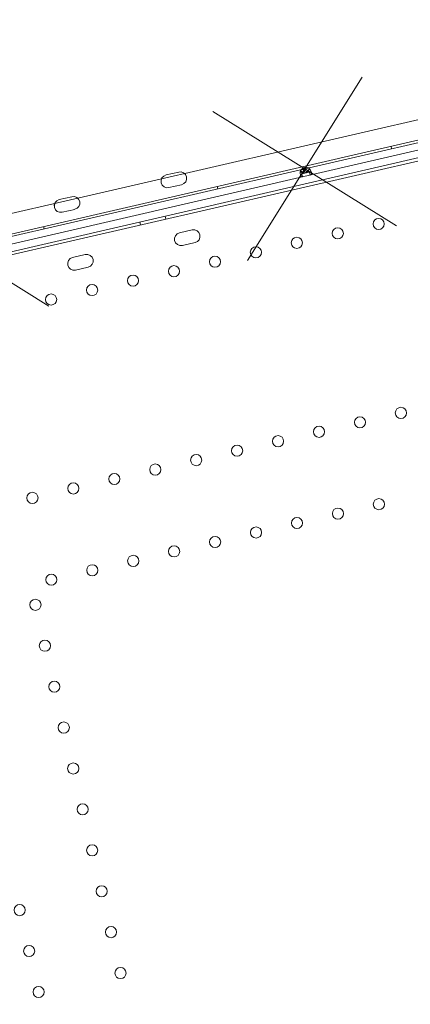
# Model space of a CAD drawing. Units: inches. Extents: x -90 to 131, y -515 to -312.
# Drawn here: x 38 to 46, y -374 to -354 of the extents above; entities that cross this region are included whole.
import ezdxf

# ---------------------------------------------------------------- set-up
doc = ezdxf.new("R2010")
doc.units = ezdxf.units.IN
doc.header["$MEASUREMENT"] = 0
doc.layers.add('www.dwgautocad.com', color=7, linetype='Continuous', lineweight=9)

# ---------------------------------------------------------------- blocks, each defined once
blk = doc.blocks.new('juegos infantiles')
at = {"layer": 'www.dwgautocad.com'}
for p, q in [((32.919, -359.299), (54.857, -354.235)), ((56.321, -354.502), (31.72, -360.181)), ((56.322, -354.502), (31.72, -360.181)), ((32.685, -359.76), (55.27, -354.545)), ((31.754, -360.325), (56.355, -354.646)), ((31.754, -360.325), (56.355, -354.646)), ((32.695, -359.805), (55.28, -354.591)), ((33.019, -359.731), (53.939, -354.901)), ((51.953, -355.725), (36.183, -359.366)), ((51.953, -355.725), (36.183, -359.366)), ((45.704, -356.754), (45.714, -356.799)), ((41.232, -357.323), (41.484, -357.264)), ((41.232, -357.322), (41.484, -357.264)), ((43.952, -357.282), (43.907, -357.234)), ((43.93, -357.299), (44.084, -357.264)), ((43.93, -357.299), (44.084, -357.264)), ((43.944, -357.359), (43.93, -357.299)), ((43.93, -357.299), (43.944, -357.359)), ((43.997, -357.24), (43.949, -357.187)), ((43.952, -357.282), (43.997, -357.24)), ((43.997, -357.24), (44.018, -357.171)), ((43.997, -357.24), (44.056, -357.258)), ((44.024, -357.172), (44.023, -357.174)), ((44.056, -357.258), (44.076, -357.195)), ((44.097, -357.324), (44.084, -357.264)), ((44.084, -357.264), (44.098, -357.324)), ((41.542, -357.516), (41.29, -357.574)), ((41.542, -357.516), (41.29, -357.574)), ((42.262, -357.596), (42.251, -357.551)), ((39.11, -357.812), (39.362, -357.754)), ((39.111, -357.812), (39.362, -357.754)), ((39.42, -358.006), (39.168, -358.064)), ((39.42, -358.006), (39.169, -358.064)), ((40.71, -358.257), (40.723, -358.318)), ((40.71, -358.257), (40.723, -358.318)), ((41.213, -358.141), (41.227, -358.201)), ((41.213, -358.141), (41.227, -358.201)), ((38.799, -358.348), (38.809, -358.393)), ((41.498, -358.473), (41.75, -358.415)), ((41.498, -358.473), (41.75, -358.415)), ((41.808, -358.667), (41.556, -358.725)), ((41.808, -358.667), (41.556, -358.725)), ((39.376, -358.963), (39.628, -358.905)), ((39.376, -358.963), (39.628, -358.905)), ((39.686, -359.157), (39.434, -359.215)), ((39.686, -359.157), (39.434, -359.215))]:
    blk.add_line(p, q, dxfattribs=at)
for points in [[(42.849, -359.02), (45.127, -355.375)], [(42.165, -356.059), (45.81, -358.337)], [(35.26, -357.653), (38.905, -359.931)]]:
    blk.add_lwpolyline(points, dxfattribs=at)
for points in [[(43.903, -357.242, 0.092314), (43.901, -357.313, 0.033328), (43.905, -357.33, 0.031906), (43.909, -357.341, 0.035261), (43.913, -357.348, 0.034492), (43.916, -357.352, 0.219125), (43.933, -357.361, 0.051708), (43.941, -357.36, 0.014819), (43.944, -357.359)], [(43.904, -357.242, 0.088584), (43.901, -357.31, 0.032118), (43.905, -357.328, 0.030106), (43.908, -357.339, 0.041744), (43.913, -357.348, 0.034492), (43.916, -357.352, 0.219125), (43.934, -357.36, 0.042334), (43.94, -357.36, 0.024711), (43.944, -357.359)], [(44.098, -357.324, 0.087487), (44.108, -357.32, 0.139941), (44.117, -357.309, 0.058061), (44.12, -357.301, 0.046811), (44.121, -357.292, 0.037017), (44.12, -357.282, 0.03425), (44.118, -357.269, 0.031079), (44.112, -357.251, 0.069553), (44.085, -357.203, 0.004447), (44.083, -357.2)], [(44.097, -357.324, 0.087487), (44.107, -357.32, 0.139941), (44.117, -357.309, 0.067675), (44.12, -357.3, 0.051782), (44.121, -357.289, 0.039126), (44.119, -357.276, 0.034922), (44.114, -357.259, 0.080382), (44.084, -357.203, 0.004447), (44.083, -357.201)]]:
    blk.add_lwpolyline(points, format="xyb", dxfattribs=at)
for centre in [(45.458, -358.296), (45.458, -358.296), (44.645, -358.484), (44.645, -358.484), (43.831, -358.672), (43.831, -358.672), (43.017, -358.86), (43.017, -358.86), (42.204, -359.048), (42.204, -359.048), (41.39, -359.236), (41.39, -359.236), (40.576, -359.423), (40.576, -359.423), (39.763, -359.611), (39.763, -359.611), (38.949, -359.799), (38.949, -359.799), (45.899, -362.053), (45.899, -362.053), (45.086, -362.241), (45.086, -362.241), (44.272, -362.429), (44.272, -362.429), (43.458, -362.617), (43.458, -362.617), (42.645, -362.805), (42.645, -362.805), (41.831, -362.993), (41.831, -362.993), (41.018, -363.18), (41.018, -363.18), (40.204, -363.368), (40.204, -363.368), (39.39, -363.556), (39.39, -363.556), (38.577, -363.744), (38.577, -363.744), (45.461, -363.869), (45.461, -363.869), (44.648, -364.056), (44.648, -364.056), (43.834, -364.244), (43.834, -364.244), (43.021, -364.432), (43.021, -364.432), (42.207, -364.62), (42.207, -364.62), (41.393, -364.808), (41.393, -364.808), (40.58, -364.996), (40.58, -364.996), (39.766, -365.183), (39.766, -365.183), (38.952, -365.371), (38.952, -365.371), (38.637, -365.87), (38.637, -365.87), (38.825, -366.684), (38.825, -366.684), (39.012, -367.498), (39.012, -367.498), (39.2, -368.311), (39.2, -368.311), (39.388, -369.125), (39.388, -369.125), (39.576, -369.938), (39.576, -369.938), (39.764, -370.752), (39.764, -370.752), (39.952, -371.566), (39.952, -371.566), (38.324, -371.941), (38.324, -371.941), (40.139, -372.379), (40.139, -372.379), (38.512, -372.755), (38.512, -372.755), (40.327, -373.193), (40.327, -373.193), (38.7, -373.569), (38.7, -373.569)]:
    blk.add_circle(centre, 0.111, dxfattribs=at)
for centre, radius, start, end in [((41.261, -357.448), 0.129, 103, 283), ((41.513, -357.39), 0.129, 282.9995, 102.9995), ((41.513, -357.39), 0.129, 283, 103), ((43.964, -357.157), 0.124, 238.9975, 340.3558), ((44.007, -357.281), 0.111, 46.9079, 159.0911), ((44.007, -357.281), 0.111, 46.9084, 159.0916), ((43.964, -357.157), 0.0618, 232.5175, 343.1659), ((41.261, -357.448), 0.129, 102.9995, 282.9995), ((39.139, -357.938), 0.129, 102.9995, 282.9995), ((39.14, -357.938), 0.129, 103, 283), ((39.391, -357.88), 0.129, 282.9995, 102.9995), ((39.391, -357.88), 0.129, 283, 103), ((41.527, -358.599), 0.129, 103, 283), ((41.527, -358.599), 0.129, 103, 283), ((41.779, -358.541), 0.129, 283, 103), ((41.779, -358.541), 0.129, 283, 103), ((-203.848, -429.188), 247.681, 9.43744, 16.56256), ((39.405, -359.089), 0.129, 103, 283), ((39.405, -359.089), 0.129, 103, 283), ((39.657, -359.031), 0.129, 283, 103), ((39.657, -359.031), 0.129, 283, 103)]:
    blk.add_arc(centre, radius, start, end, dxfattribs=at)

msp = doc.modelspace()

# ---------------------------------------------------------------- block references
msp.add_blockref('juegos infantiles', (0, 0))

doc.saveas('drawing.dxf')
